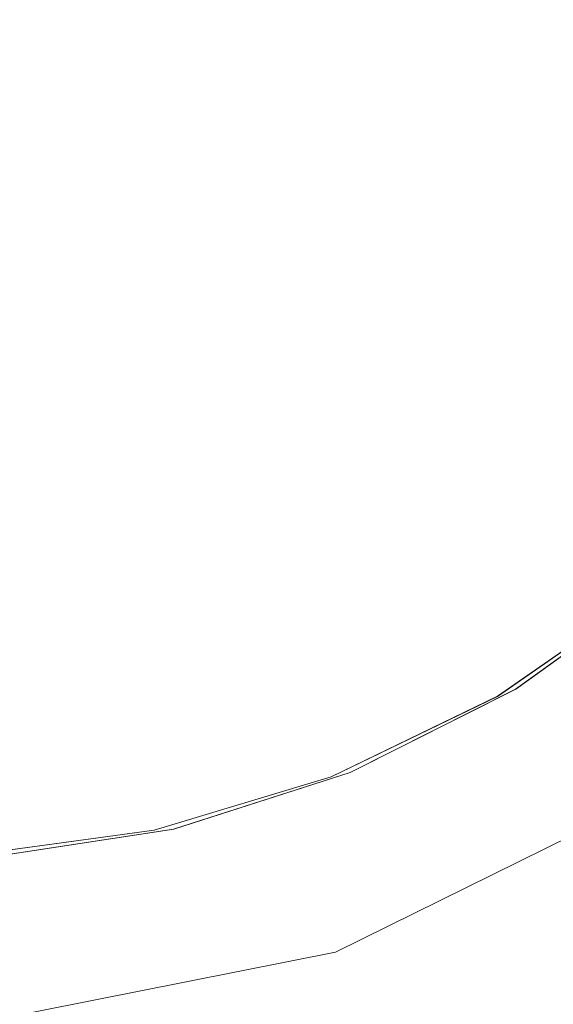
# Model space of a CAD drawing. Units: metres. Extents: x 1.01 to 5.3, y -3.7 to -0.27.
# Drawn here: x 2.76 to 2.76, y -0.46 to -0.45 of the extents above; entities that cross this region are included whole.
import ezdxf

# ---------------------------------------------------------------- set-up
doc = ezdxf.new("R2010")
doc.units = ezdxf.units.M
doc.header["$MEASUREMENT"] = 0

# ---------------------------------------------------------------- blocks, each defined once
blk = doc.blocks.new('dc4cb832-0976-4ec5-bc95-8e36bc1a2641')
at = {"color": 253, "lineweight": 9, "true_color": 0x979fa5}
for points in [[(2.7644886, -0.4511216), (2.7640725, -0.4523825), (2.7634646, -0.4535619), (2.7626797, -0.4546316), (2.7617371, -0.4555655), (2.7606596, -0.4563407), (2.761737, -0.4555656), (2.7626796, -0.4546318), (2.7634647, -0.4535618), (2.7626798, -0.4546316), (2.7617369, -0.4555657), (2.7606597, -0.4563407), (2.7594745, -0.4569376), (2.7582104, -0.457342), (2.7568986, -0.4575436)], [(2.7568982, -0.4575437), (2.7582103, -0.457342), (2.7594744, -0.4569377), (2.7606597, -0.4563407), (2.7617371, -0.4555655), (2.7626798, -0.4546316), (2.7634647, -0.4535618), (2.7640726, -0.4523824), (2.7644884, -0.4511224), (2.7647019, -0.449813), (2.7647078, -0.448486), (2.7645061, -0.4471747), (2.7641014, -0.4459105), (2.763504, -0.4447256), (2.7641014, -0.4459104), (2.763504, -0.4447257), (2.7627285, -0.4436487)], [(2.7568983, -0.4575436), (2.7582102, -0.457342), (2.7594744, -0.4569377), (2.7606595, -0.4563408), (2.7617371, -0.4555655), (2.7626797, -0.4546317), (2.7634646, -0.4535619), (2.7640725, -0.4523825), (2.7634647, -0.4535618), (2.7640725, -0.4523825)], [(2.7582101, -0.457342), (2.7568985, -0.4575436), (2.7555712, -0.4575377), (2.7542613, -0.4573243), (2.7530008, -0.4569086), (2.7518208, -0.4563009), (2.7507508, -0.4555164), (2.7498162, -0.4545738), (2.749041, -0.4534971), (2.7484438, -0.4523123), (2.7480393, -0.4510486), (2.7478375, -0.4497371), (2.7478435, -0.4484104), (2.748057, -0.4471009), (2.7484728, -0.445841), (2.7490807, -0.4446615), (2.7498655, -0.4435918)], [(2.7644884, -0.4511223), (2.7640726, -0.4523822), (2.7634646, -0.4535619), (2.7626797, -0.4546317), (2.761737, -0.4555656), (2.7606598, -0.4563406), (2.7594745, -0.4569376), (2.7582104, -0.4573419), (2.7568983, -0.4575436)], [(2.7568994, -0.4575436), (2.7582109, -0.4573418), (2.7594752, -0.4569373), (2.7606604, -0.4563402), (2.7617376, -0.4555651), (2.7626804, -0.4546309), (2.7634652, -0.453561), (2.7640729, -0.4523815), (2.7644886, -0.4511216), (2.764702, -0.4498121), (2.7647078, -0.4484854), (2.764506, -0.4471741), (2.7641013, -0.4459103), (2.763504, -0.4447255), (2.7627287, -0.4436489)], [(2.7498655, -0.4435918), (2.7490807, -0.4446615), (2.7484729, -0.4458408), (2.748057, -0.4471011), (2.7478435, -0.4484103), (2.7478376, -0.4497372), (2.7480393, -0.4510486), (2.7484437, -0.452312), (2.749041, -0.453497), (2.7498163, -0.4545739), (2.7507507, -0.4555163), (2.7518208, -0.4563009), (2.7530006, -0.4569085), (2.7542612, -0.4573242), (2.7555709, -0.4575377), (2.7568984, -0.4575436), (2.7582103, -0.457342), (2.7594745, -0.4569376)], [(2.7498651, -0.4435923), (2.7490802, -0.4446623), (2.7484725, -0.4458417), (2.7480568, -0.4471018), (2.7478434, -0.4484113), (2.7478376, -0.449738), (2.7480395, -0.4510493), (2.7484441, -0.452313), (2.7490415, -0.4534978), (2.7498169, -0.4545746), (2.7507513, -0.4555168), (2.7518216, -0.4563014), (2.7530016, -0.4569089), (2.7542621, -0.4573245), (2.7555721, -0.4575378), (2.7568993, -0.4575436), (2.7582111, -0.4573418), (2.7594752, -0.4569373), (2.7606605, -0.4563402), (2.7617377, -0.455565), (2.7626803, -0.454631), (2.7617376, -0.4555651)], [(2.7568994, -0.4575436), (2.7582112, -0.4573418), (2.7594753, -0.4569373), (2.7606605, -0.4563402), (2.7617377, -0.455565), (2.7606605, -0.4563402), (2.7594753, -0.4569373), (2.7582111, -0.4573418), (2.7594752, -0.4569374), (2.7606605, -0.4563402)], [(2.759475, -0.4569374), (2.7582111, -0.4573418), (2.7568993, -0.4575436), (2.755572, -0.4575378), (2.7542621, -0.4573245), (2.7555721, -0.4575378), (2.7568994, -0.4575436), (2.755572, -0.4575378), (2.7542621, -0.4573245), (2.7555721, -0.4575378), (2.7542621, -0.4573245), (2.7530016, -0.4569089), (2.7518217, -0.4563014), (2.7507513, -0.4555168), (2.7498169, -0.4545746), (2.7490415, -0.4534978), (2.7484441, -0.452313), (2.7480395, -0.4510494), (2.7478376, -0.4497381), (2.7478434, -0.4484113), (2.7480568, -0.4471018), (2.7484725, -0.4458418), (2.7490802, -0.4446623), (2.7498651, -0.4435923)], [(2.7594745, -0.4569376), (2.758211, -0.4573418), (2.7568993, -0.4575436), (2.7582111, -0.4573418), (2.7594753, -0.4569373), (2.7606604, -0.4563402), (2.7594753, -0.4569373), (2.7582111, -0.4573418), (2.7568994, -0.4575436), (2.7555721, -0.4575378), (2.7542621, -0.4573245), (2.7530016, -0.4569089), (2.7518217, -0.4563014), (2.7507513, -0.4555168), (2.7498169, -0.4545746), (2.7490415, -0.4534978), (2.7484441, -0.452313), (2.7480395, -0.4510494), (2.7478376, -0.449738), (2.7478434, -0.4484113), (2.7480568, -0.4471018), (2.7484725, -0.4458418), (2.7490802, -0.4446623), (2.7498651, -0.4435923)], [(2.7627285, -0.4436487), (2.763504, -0.4447255), (2.7641013, -0.4459103), (2.7645059, -0.447174), (2.7647078, -0.4484853), (2.764702, -0.449812), (2.7644886, -0.4511215), (2.7640729, -0.4523815), (2.7634651, -0.4535611), (2.7626803, -0.454631), (2.7617377, -0.455565), (2.7606605, -0.4563402), (2.7594753, -0.4569373), (2.7582111, -0.4573418), (2.7568994, -0.4575436)], [(2.7582102, -0.457342), (2.7594746, -0.4569376), (2.7606596, -0.4563407), (2.761737, -0.4555656), (2.7606605, -0.4563402), (2.7594751, -0.4569374), (2.758211, -0.4573418), (2.7568992, -0.4575436)], [(2.7568993, -0.4575436), (2.7582111, -0.4573418), (2.7594753, -0.4569373), (2.7606605, -0.4563402), (2.7617376, -0.4555651), (2.7606605, -0.4563402), (2.7594752, -0.4569373), (2.7582111, -0.4573418), (2.7568994, -0.4575436)], [(2.7644886, -0.4511217), (2.7640729, -0.4523815), (2.7634651, -0.4535611), (2.7626803, -0.454631), (2.7634651, -0.4535611), (2.7626803, -0.454631), (2.7617377, -0.455565), (2.7606604, -0.4563402), (2.7594752, -0.4569373), (2.7582109, -0.4573418), (2.7568984, -0.4575436)], [(2.7568994, -0.4575436), (2.7582111, -0.4573418), (2.7594752, -0.4569374), (2.7606605, -0.4563402), (2.7617378, -0.455565), (2.7626803, -0.4546311), (2.7617377, -0.455565), (2.7606605, -0.4563402), (2.7617377, -0.455565), (2.7626803, -0.454631), (2.7634652, -0.4535611), (2.7640729, -0.4523815), (2.7634652, -0.4535611), (2.7626803, -0.454631), (2.7634652, -0.453561), (2.7640729, -0.4523815), (2.7644886, -0.4511215), (2.764702, -0.449812), (2.7647078, -0.4484852), (2.7645059, -0.447174), (2.7641013, -0.4459103), (2.7635039, -0.4447255), (2.7627285, -0.4436487)], [(2.7627285, -0.4436487), (2.763504, -0.4447256), (2.7641013, -0.4459103), (2.7645059, -0.447174), (2.7647078, -0.4484853), (2.764702, -0.449812), (2.7644886, -0.4511216), (2.7640729, -0.4523815), (2.7634652, -0.4535611), (2.7626802, -0.4546311), (2.7617376, -0.4555651), (2.7606605, -0.4563402), (2.7594753, -0.4569373), (2.7582111, -0.4573418), (2.7568993, -0.4575436)], [(2.7568983, -0.4575436), (2.7582103, -0.457342), (2.7594744, -0.4569377), (2.7606598, -0.4563406)], [(2.7647079, -0.4484862), (2.7647019, -0.4498127), (2.7644884, -0.4511224), (2.7640725, -0.4523824), (2.7634651, -0.4535612), (2.7626803, -0.454631), (2.7617377, -0.455565), (2.7606604, -0.4563403), (2.7617377, -0.455565), (2.7606604, -0.4563402), (2.7617377, -0.4555651), (2.7626803, -0.454631), (2.7634652, -0.453561), (2.7640729, -0.4523817), (2.7644886, -0.4511216), (2.764702, -0.4498121), (2.7647078, -0.4484852), (2.7645059, -0.447174), (2.7641014, -0.4459104), (2.7635039, -0.4447255), (2.7627285, -0.4436487)], [(2.7568993, -0.4575436), (2.7582112, -0.4573418), (2.7594752, -0.4569373), (2.7606605, -0.4563402), (2.7617377, -0.455565), (2.7626803, -0.454631), (2.7634651, -0.4535611), (2.7640729, -0.4523816), (2.7644886, -0.4511215)], [(2.7644886, -0.4511216), (2.7640729, -0.4523816), (2.7634652, -0.453561), (2.7626803, -0.4546311), (2.7634652, -0.453561), (2.7626802, -0.4546311), (2.7617376, -0.4555651), (2.7626803, -0.454631), (2.7634651, -0.4535611), (2.7640729, -0.4523815), (2.7634652, -0.453561), (2.7626803, -0.4546311), (2.7617377, -0.4555651), (2.7606605, -0.4563402), (2.7594753, -0.4569373), (2.7582111, -0.4573418), (2.7568992, -0.4575436)], [(2.7606597, -0.4563406), (2.7617369, -0.4555657), (2.7626797, -0.4546317), (2.7617369, -0.4555657), (2.7626797, -0.4546317), (2.7634647, -0.4535618), (2.7640726, -0.4523823), (2.7634652, -0.4535611), (2.764073, -0.4523814), (2.7644885, -0.4511218)], [(2.7644886, -0.4511216), (2.7640729, -0.4523817), (2.7634651, -0.4535611), (2.7626803, -0.454631), (2.7617376, -0.4555651), (2.7606605, -0.4563402), (2.7594752, -0.4569373), (2.7582111, -0.4573418), (2.7568995, -0.4575436)], [(2.7627291, -0.4436494), (2.7635044, -0.4447263), (2.7641017, -0.4459112), (2.764506, -0.4471741), (2.7647078, -0.4484853), (2.764702, -0.449812), (2.7647078, -0.4484854), (2.7645059, -0.4471739), (2.7647078, -0.4484854), (2.764702, -0.4498121), (2.7644886, -0.4511215), (2.7640729, -0.4523816), (2.7634652, -0.4535611), (2.7626803, -0.454631), (2.7617376, -0.4555651), (2.7606605, -0.4563402), (2.7594753, -0.4569373), (2.7582111, -0.4573418), (2.7568992, -0.4575436)], [(2.7627292, -0.4436495), (2.7635044, -0.4447263), (2.7641016, -0.4459111), (2.7645061, -0.4471749), (2.7647079, -0.4484861), (2.7647019, -0.4498128), (2.7644884, -0.4511223), (2.7640726, -0.4523824), (2.7634647, -0.4535618), (2.7626797, -0.4546317), (2.7617369, -0.4555657), (2.7606596, -0.4563407), (2.7594744, -0.4569377)], [(2.7627285, -0.4436487), (2.763504, -0.4447256), (2.7641013, -0.4459103), (2.7645059, -0.447174), (2.7647078, -0.4484853), (2.764702, -0.449812), (2.7644886, -0.4511216), (2.7640729, -0.4523816), (2.7634652, -0.453561), (2.7626803, -0.4546311), (2.7617377, -0.4555651), (2.7606605, -0.4563402), (2.7594752, -0.4569374), (2.7582112, -0.4573418), (2.7568992, -0.4575436)], [(2.7568993, -0.4575436), (2.758211, -0.4573418), (2.7594752, -0.4569374), (2.7606604, -0.4563402), (2.7617378, -0.455565), (2.7626803, -0.454631), (2.7634646, -0.4535619), (2.7640726, -0.4523822), (2.7644884, -0.4511224), (2.7647019, -0.4498127), (2.7647078, -0.448486), (2.7645061, -0.4471749), (2.7641016, -0.4459111), (2.7635044, -0.4447262), (2.7627291, -0.4436494)], [(2.7568993, -0.4575436), (2.7582109, -0.4573418), (2.7594745, -0.4569376), (2.7606596, -0.4563407), (2.7617369, -0.4555657)], [(2.7617369, -0.4555657), (2.7606597, -0.4563406), (2.7594745, -0.4569376), (2.7582101, -0.457342), (2.7568985, -0.4575436), (2.7582101, -0.457342), (2.7594746, -0.4569376), (2.7606597, -0.4563407), (2.761737, -0.4555656)], [(2.761737, -0.4555656), (2.7606598, -0.4563406), (2.7594743, -0.4569377), (2.7582102, -0.457342), (2.7568984, -0.4575436)], [(2.7568985, -0.4575436), (2.7582103, -0.457342), (2.7594743, -0.4569377), (2.7606596, -0.4563407), (2.7617369, -0.4555657), (2.7626797, -0.4546316), (2.7634647, -0.4535618), (2.7640725, -0.4523825), (2.7644884, -0.4511223), (2.7647019, -0.4498128), (2.7647079, -0.4484864), (2.7645061, -0.4471748), (2.7641017, -0.4459112), (2.7635045, -0.4447264), (2.762729, -0.4436493)], [(2.7633727, -0.4536656), (2.7625728, -0.4547196), (2.7616173, -0.455636), (2.7605307, -0.4563913), (2.7593389, -0.4569676), (2.7580719, -0.4573503), (2.7567603, -0.4575303)], [(2.7567605, -0.4575303), (2.7580718, -0.4573504), (2.759339, -0.4569676), (2.7605308, -0.4563913), (2.7616173, -0.455636), (2.7625725, -0.4547199), (2.7633728, -0.4536655), (2.7639979, -0.4524994), (2.7633727, -0.4536657), (2.7625726, -0.4547198), (2.7616176, -0.4556358), (2.7605307, -0.4563913), (2.7593383, -0.4569678), (2.76053, -0.4563918), (2.7616168, -0.4556365), (2.7625722, -0.4547203), (2.7633723, -0.4536663), (2.7639976, -0.4525), (2.7644328, -0.4512501)], [(2.7567606, -0.4575303), (2.7580718, -0.4573504), (2.759339, -0.4569676), (2.7580717, -0.4573504), (2.7567603, -0.4575303)], [(2.7567598, -0.4575303), (2.7580711, -0.4573505), (2.7567598, -0.4575303)], [(2.7567598, -0.4575303), (2.7580711, -0.4573505), (2.7593384, -0.4569678), (2.758071, -0.4573505), (2.7593383, -0.4569679), (2.76053, -0.4563918), (2.7616169, -0.4556364), (2.7625722, -0.4547203), (2.7633723, -0.4536663), (2.7639977, -0.4524999), (2.7644328, -0.4512503), (2.764667, -0.4499478), (2.7646945, -0.4486247), (2.7645147, -0.4473139), (2.7641318, -0.4460471), (2.7635555, -0.4448559), (2.7627999, -0.4437695)], [(2.7567603, -0.4575303), (2.7580717, -0.4573504), (2.7593392, -0.4569675), (2.7580716, -0.4573504), (2.7567602, -0.4575303), (2.7580718, -0.4573504), (2.7593392, -0.4569675), (2.7605304, -0.4563915), (2.7616175, -0.4556358), (2.7625727, -0.4547198), (2.7616174, -0.455636), (2.7605306, -0.4563914), (2.759339, -0.4569676), (2.7605307, -0.4563913), (2.759339, -0.4569676), (2.7580719, -0.4573503), (2.7567603, -0.4575303), (2.7580719, -0.4573504), (2.7593391, -0.4569675), (2.7605307, -0.4563914), (2.7616173, -0.455636)], [(2.7644328, -0.4512503), (2.7639977, -0.4524998), (2.7633724, -0.4536662), (2.7625722, -0.4547203), (2.7616169, -0.4556364), (2.76053, -0.4563917), (2.7593384, -0.4569678), (2.7605301, -0.4563917), (2.7616169, -0.4556363), (2.7625721, -0.4547204), (2.7633723, -0.4536663), (2.7639977, -0.4524998), (2.7644328, -0.4512502)], [(2.764433, -0.4512495), (2.763998, -0.4524992), (2.7633728, -0.4536654), (2.7625726, -0.4547198), (2.7616174, -0.4556359), (2.7605307, -0.4563913), (2.7593388, -0.4569676), (2.7605308, -0.4563913), (2.7616174, -0.4556359), (2.7605305, -0.4563914), (2.7593392, -0.4569675), (2.7605306, -0.4563914), (2.7616175, -0.4556359), (2.7625726, -0.4547198), (2.7633727, -0.4536656), (2.7639979, -0.4524993), (2.764433, -0.4512495)], [(2.7567596, -0.4575303), (2.7580712, -0.4573505), (2.7593384, -0.4569678), (2.7605301, -0.4563917), (2.7616169, -0.4556364), (2.7625722, -0.4547203), (2.7633724, -0.4536661), (2.7639977, -0.4524999), (2.7644328, -0.4512502)], [(2.7644329, -0.4512501), (2.7639977, -0.4524999), (2.7633723, -0.4536662), (2.7625721, -0.4547205), (2.7633724, -0.4536661), (2.7639977, -0.4524999), (2.7644328, -0.4512502), (2.7639977, -0.4524998), (2.7633724, -0.4536661), (2.7625721, -0.4547204), (2.7616169, -0.4556364), (2.7605302, -0.4563917), (2.7593383, -0.4569679), (2.758071, -0.4573506), (2.7567598, -0.4575303)], [(2.7567597, -0.4575303), (2.7580709, -0.4573506), (2.7593383, -0.4569678), (2.7580718, -0.4573504), (2.7567604, -0.4575303)], [(2.7567601, -0.4575303), (2.7580718, -0.4573504), (2.7593389, -0.4569676), (2.7605305, -0.4563914), (2.7616175, -0.4556358), (2.7625727, -0.4547198), (2.7633727, -0.4536656), (2.763998, -0.4524991), (2.7633727, -0.4536656), (2.7625727, -0.4547197), (2.7633727, -0.4536656), (2.763998, -0.4524993), (2.764433, -0.4512494), (2.7639977, -0.4524999), (2.7644328, -0.4512502), (2.764667, -0.4499479), (2.7646945, -0.448625), (2.7645146, -0.4473138), (2.7641318, -0.4460471), (2.7635555, -0.4448559), (2.7627997, -0.4437693)], [(2.7627994, -0.443769), (2.7635551, -0.4448553), (2.7641316, -0.4460465), (2.7645145, -0.4473131), (2.7646945, -0.4486243), (2.7646671, -0.4499472), (2.764433, -0.4512495), (2.7639979, -0.4524995), (2.764433, -0.4512494), (2.7646671, -0.4499471), (2.764433, -0.4512496), (2.763998, -0.4524993), (2.7633727, -0.4536656), (2.7625727, -0.4547197), (2.7616176, -0.4556358), (2.7605306, -0.4563914), (2.759339, -0.4569676), (2.7580719, -0.4573503), (2.7567602, -0.4575303), (2.758072, -0.4573503), (2.7567602, -0.4575303)], [(2.7567606, -0.4575303), (2.7580718, -0.4573504), (2.7567605, -0.4575303)], [(2.7627285, -0.4436487), (2.7635039, -0.4447255), (2.7627285, -0.4436487), (2.7635039, -0.4447255), (2.7641013, -0.4459103), (2.7645059, -0.4471739), (2.7647078, -0.4484853), (2.764702, -0.449812), (2.7644886, -0.4511215), (2.7640729, -0.4523815), (2.7634652, -0.453561), (2.7626803, -0.454631), (2.7617377, -0.455565), (2.7606605, -0.4563402), (2.7594753, -0.4569373), (2.7582112, -0.4573418), (2.7568993, -0.4575436)], [(2.7568993, -0.4575436), (2.7582111, -0.4573418), (2.7568994, -0.4575436)], [(2.7606597, -0.4563406), (2.7594744, -0.4569377), (2.7582102, -0.457342), (2.7568985, -0.4575436), (2.7582103, -0.457342), (2.7594744, -0.4569377), (2.7606597, -0.4563407), (2.7617369, -0.4555657), (2.7626796, -0.4546318), (2.7634647, -0.4535618), (2.7640725, -0.4523825), (2.7634646, -0.4535619), (2.7626797, -0.4546316), (2.7634647, -0.4535618), (2.7640726, -0.4523822), (2.7634647, -0.4535618), (2.7626797, -0.4546317), (2.7617369, -0.4555657), (2.7606597, -0.4563406), (2.7594746, -0.4569376), (2.7582101, -0.457342), (2.7568985, -0.4575436)], [(2.7568986, -0.4575436), (2.7582104, -0.457342), (2.7594743, -0.4569377), (2.7606597, -0.4563406), (2.7594744, -0.4569377), (2.7582103, -0.457342), (2.7568984, -0.4575436)], [(2.7568993, -0.4575436), (2.7582111, -0.4573418), (2.7594751, -0.4569374), (2.7606606, -0.4563401), (2.7617377, -0.455565), (2.7626801, -0.4546312), (2.7634651, -0.4535611), (2.7640729, -0.4523817), (2.7644885, -0.4511218), (2.764702, -0.4498121), (2.7647078, -0.4484853), (2.7645059, -0.447174), (2.7641013, -0.4459103), (2.763504, -0.4447256), (2.7627285, -0.4436487)], [(2.7518208, -0.4563009), (2.7530009, -0.4569086), (2.7542618, -0.4573244), (2.7555719, -0.4575377), (2.7568993, -0.4575436), (2.7582112, -0.4573418), (2.7594753, -0.4569373), (2.7606605, -0.4563402), (2.7617377, -0.455565), (2.7626803, -0.454631), (2.7634652, -0.453561), (2.7640729, -0.4523815), (2.7644886, -0.4511215), (2.764702, -0.449812), (2.7647078, -0.4484853), (2.7645059, -0.4471739), (2.7641013, -0.4459103), (2.7635039, -0.4447255), (2.7627285, -0.4436487)], [(2.764433, -0.4512496), (2.763998, -0.4524991), (2.7633727, -0.4536657), (2.7639977, -0.4524999), (2.7633723, -0.4536663), (2.7625722, -0.4547203), (2.7616168, -0.4556364), (2.7605301, -0.4563917), (2.7593383, -0.4569679), (2.7580711, -0.4573505), (2.7593383, -0.4569678), (2.7605301, -0.4563917), (2.7616169, -0.4556363), (2.7625722, -0.4547203), (2.7633724, -0.4536661), (2.7639977, -0.4525), (2.7633724, -0.4536662), (2.7625722, -0.4547203), (2.7616168, -0.4556364), (2.7625722, -0.4547203), (2.7633723, -0.4536662), (2.7639977, -0.4525), (2.7644328, -0.4512502)], [(2.7593389, -0.4569676), (2.7580717, -0.4573504), (2.7567605, -0.4575303)], [(2.7567596, -0.4575303), (2.7580712, -0.4573505), (2.7567597, -0.4575303), (2.7580711, -0.4573505), (2.7593384, -0.4569678), (2.7580712, -0.4573505), (2.7593384, -0.4569678), (2.7605301, -0.4563917), (2.7616169, -0.4556364), (2.7625722, -0.4547203), (2.7616168, -0.4556364), (2.7625722, -0.4547203), (2.7616169, -0.4556364), (2.7625722, -0.4547203), (2.7633724, -0.4536662), (2.7639977, -0.4524999), (2.7644328, -0.4512501)], [(2.7627998, -0.4437694), (2.7635555, -0.4448559), (2.7641318, -0.4460471), (2.7645147, -0.4473139), (2.7646945, -0.4486248), (2.764667, -0.4499478), (2.7644328, -0.4512502), (2.7639977, -0.4524999), (2.7633724, -0.4536661), (2.7625722, -0.4547203), (2.7633724, -0.4536661), (2.762572, -0.4547205), (2.761617, -0.4556363), (2.7625723, -0.4547202), (2.7633724, -0.4536661), (2.7625726, -0.4547198), (2.7616174, -0.455636), (2.7605306, -0.4563914), (2.7616175, -0.4556359), (2.7625726, -0.4547198), (2.7633727, -0.4536656), (2.763998, -0.4524991), (2.7633728, -0.4536655)], [(2.7627998, -0.4437694), (2.7635555, -0.4448558), (2.7641318, -0.4460471), (2.7645146, -0.4473138), (2.7641318, -0.4460471), (2.7645146, -0.4473138), (2.7646945, -0.4486248), (2.764667, -0.4499477), (2.7644328, -0.4512501), (2.7639977, -0.4524999), (2.7633724, -0.4536662), (2.7625722, -0.4547203), (2.7616169, -0.4556363), (2.7605307, -0.4563913), (2.7593389, -0.4569676), (2.758072, -0.4573503)], [(2.7606598, -0.4563406), (2.761737, -0.4555656), (2.7626803, -0.454631), (2.7634651, -0.4535611), (2.7640729, -0.4523815), (2.7634652, -0.453561), (2.7640729, -0.4523815), (2.7644886, -0.4511216), (2.764702, -0.449812), (2.7644886, -0.4511216), (2.7640729, -0.4523816), (2.7644886, -0.4511215), (2.764702, -0.449812), (2.7647078, -0.4484853), (2.7645059, -0.4471739), (2.7641013, -0.4459103), (2.7635039, -0.4447255), (2.7627285, -0.4436487), (2.7635039, -0.4447255), (2.7641013, -0.4459103), (2.7645059, -0.4471739), (2.7641013, -0.4459103), (2.7635039, -0.4447255), (2.7627285, -0.4436487)], [(2.7567598, -0.4575303), (2.7580713, -0.4573505), (2.7593385, -0.4569678), (2.7605302, -0.4563917), (2.7593385, -0.4569678), (2.7580713, -0.4573505), (2.7567598, -0.4575303)], [(2.7567598, -0.4575303), (2.7580712, -0.4573505), (2.7593384, -0.4569678), (2.7605301, -0.4563917), (2.7616169, -0.4556363), (2.7625722, -0.4547203), (2.7633724, -0.4536662), (2.7639977, -0.4524999), (2.7644328, -0.4512501), (2.764667, -0.4499477), (2.7646945, -0.4486248), (2.7645146, -0.4473138), (2.7641318, -0.4460471), (2.7635555, -0.4448558), (2.7627998, -0.4437694)], [(2.7567606, -0.4575303), (2.7580719, -0.4573503), (2.759339, -0.4569676), (2.7605307, -0.4563913), (2.7616176, -0.4556358), (2.7625726, -0.4547198), (2.7616167, -0.4556365), (2.76053, -0.4563917), (2.7593383, -0.4569679), (2.7605302, -0.4563916), (2.761617, -0.4556363), (2.762572, -0.4547205), (2.7633724, -0.4536661), (2.7639978, -0.4524998), (2.7644328, -0.4512502)], [(2.7644328, -0.4512501), (2.7639977, -0.4524998), (2.7633724, -0.4536661), (2.7625722, -0.4547203), (2.761617, -0.4556363), (2.7605301, -0.4563917), (2.7593384, -0.4569678), (2.7580712, -0.4573505), (2.7567598, -0.4575303), (2.7580712, -0.4573505), (2.7593383, -0.4569679), (2.7605301, -0.4563917), (2.7616169, -0.4556363), (2.7625722, -0.4547203), (2.7633724, -0.4536661), (2.7639977, -0.4524998), (2.7644328, -0.4512501)], [(2.7627993, -0.4437687), (2.7635552, -0.4448553), (2.7641316, -0.4460465), (2.7645145, -0.4473133), (2.7646945, -0.4486239), (2.7646671, -0.4499471), (2.764433, -0.4512496), (2.7639979, -0.4524994), (2.7633728, -0.4536655), (2.7625728, -0.4547197), (2.7633727, -0.4536656), (2.7625727, -0.4547197), (2.7616175, -0.4556359), (2.7605304, -0.4563915), (2.7593389, -0.4569676), (2.7580718, -0.4573504), (2.759339, -0.4569676), (2.7580717, -0.4573504), (2.759339, -0.4569676), (2.7605305, -0.4563914)], [(2.7644883, -0.4511225), (2.7640726, -0.4523823), (2.7634646, -0.4535619), (2.7626798, -0.4546316), (2.761737, -0.4555656), (2.7606596, -0.4563407), (2.7594744, -0.4569377), (2.7582103, -0.457342), (2.7568984, -0.4575436), (2.7582102, -0.457342), (2.7594743, -0.4569377), (2.7606598, -0.4563406), (2.7617369, -0.4555657), (2.7626797, -0.4546317), (2.7634646, -0.4535619), (2.7640725, -0.4523825), (2.7644883, -0.4511225)], [(2.7644886, -0.4511216), (2.7640729, -0.4523816), (2.7634651, -0.4535612), (2.7626802, -0.4546311), (2.7617376, -0.4555651), (2.7606606, -0.4563401), (2.7594752, -0.4569374), (2.7582112, -0.4573418), (2.7568994, -0.4575436)], [(2.7594745, -0.4569376), (2.7606604, -0.4563403), (2.7594752, -0.4569374), (2.7582111, -0.4573418), (2.7568994, -0.4575436), (2.7582111, -0.4573418), (2.7594752, -0.4569373), (2.7582112, -0.4573418), (2.7568993, -0.4575436), (2.7582112, -0.4573418), (2.7594752, -0.4569373), (2.7606605, -0.4563402), (2.7617377, -0.455565), (2.7626803, -0.454631), (2.7634651, -0.4535611), (2.7626803, -0.454631), (2.7617377, -0.455565), (2.7606605, -0.4563402), (2.7594753, -0.4569373), (2.7582112, -0.4573418), (2.7568993, -0.4575436)], [(2.7568994, -0.4575436), (2.7582112, -0.4573418), (2.7594753, -0.4569373), (2.7606605, -0.4563402), (2.7617377, -0.455565), (2.7626803, -0.454631), (2.7634652, -0.453561), (2.7640729, -0.4523815), (2.7644886, -0.4511215), (2.764702, -0.449812), (2.7647078, -0.4484852), (2.7645059, -0.4471739), (2.7641013, -0.4459103), (2.7635039, -0.4447255), (2.7627285, -0.4436487)], [(2.7567597, -0.4575303), (2.7580712, -0.4573505), (2.7593384, -0.4569678), (2.7605301, -0.4563917), (2.7616169, -0.4556364), (2.7625722, -0.4547203), (2.7633724, -0.4536662), (2.7639977, -0.4524999), (2.7644328, -0.4512502)], [(2.7644328, -0.4512501), (2.7639977, -0.4524999), (2.7633724, -0.4536661), (2.7625722, -0.4547203), (2.7633724, -0.4536661), (2.7625722, -0.4547203), (2.7616168, -0.4556364), (2.76053, -0.4563918), (2.7616169, -0.4556363), (2.7605301, -0.4563917), (2.7593385, -0.4569678), (2.7580719, -0.4573503), (2.7593389, -0.4569676), (2.7605307, -0.4563914), (2.7616174, -0.455636), (2.7625727, -0.4547198)], [(2.7567599, -0.4575303), (2.7580712, -0.4573505), (2.7593383, -0.4569679), (2.76053, -0.4563918), (2.7593384, -0.4569678), (2.76053, -0.4563917), (2.761617, -0.4556363), (2.7625721, -0.4547204), (2.7633724, -0.4536662), (2.7639977, -0.4524999), (2.7644328, -0.4512502), (2.7639977, -0.4525), (2.7633724, -0.4536661), (2.7639977, -0.4524998), (2.7644328, -0.4512503)], [(2.7644328, -0.4512502), (2.7639977, -0.4524998), (2.7633724, -0.4536661), (2.7625722, -0.4547203), (2.7616169, -0.4556363), (2.7605301, -0.4563917), (2.7616169, -0.4556364), (2.7625722, -0.4547203), (2.7633724, -0.4536661), (2.7639977, -0.4524998), (2.7644328, -0.4512502)], [(2.7567596, -0.4575303), (2.7580712, -0.4573505), (2.7567598, -0.4575303)], [(2.7567598, -0.4575303), (2.7580712, -0.4573505), (2.7593383, -0.4569679), (2.7605301, -0.4563917), (2.7593383, -0.4569679), (2.7580712, -0.4573505), (2.7567598, -0.4575303)], [(2.7567597, -0.4575303), (2.7580712, -0.4573505), (2.7593381, -0.4569679), (2.7580711, -0.4573505), (2.7567597, -0.4575303)], [(2.7568994, -0.4575436), (2.7582111, -0.4573418), (2.7594753, -0.4569373), (2.7606605, -0.4563402), (2.7617377, -0.455565), (2.7626803, -0.454631), (2.7634652, -0.453561), (2.7640729, -0.4523816), (2.7644886, -0.4511215)], [(2.7568986, -0.4575436), (2.7582111, -0.4573418), (2.7594752, -0.4569373), (2.7606605, -0.4563402), (2.7594752, -0.4569373), (2.7606605, -0.4563402), (2.7617377, -0.4555651), (2.7606605, -0.4563402), (2.7594753, -0.4569373), (2.7582112, -0.4573418), (2.7568994, -0.4575436)], [(2.7568994, -0.4575436), (2.7582112, -0.4573418), (2.7594753, -0.4569373), (2.7606605, -0.4563402), (2.7617377, -0.455565), (2.7626803, -0.454631), (2.7634652, -0.453561), (2.7640729, -0.4523815), (2.7644886, -0.4511215)], [(2.761883, -0.4428141), (2.7627998, -0.4437694), (2.7618834, -0.4428145), (2.7627998, -0.4437694), (2.7635554, -0.4448558), (2.7641318, -0.446047), (2.7645146, -0.4473137), (2.7646945, -0.4486247), (2.764667, -0.4499477), (2.7644328, -0.4512501), (2.7639977, -0.4524998), (2.7633724, -0.4536661), (2.7625722, -0.4547203), (2.7616169, -0.4556363), (2.7605308, -0.4563913), (2.759339, -0.4569676)], [(2.7567598, -0.4575303), (2.7580719, -0.4573503), (2.7567604, -0.4575303)], [(2.7644884, -0.4511223), (2.7640725, -0.4523825), (2.7634647, -0.4535617), (2.7640725, -0.4523826), (2.7644884, -0.4511223), (2.7640725, -0.4523825), (2.7634647, -0.4535618), (2.7626797, -0.4546317), (2.7617369, -0.4555657), (2.7606599, -0.4563405), (2.7594743, -0.4569377), (2.7582102, -0.457342), (2.7568984, -0.4575436)], [(2.7567598, -0.4575303), (2.7580712, -0.4573505), (2.7567598, -0.4575303), (2.7580712, -0.4573505), (2.7593385, -0.4569678), (2.7605301, -0.4563917), (2.761617, -0.4556363), (2.7625722, -0.4547203), (2.7616169, -0.4556364), (2.76053, -0.4563917), (2.7593383, -0.4569679), (2.7580712, -0.4573505), (2.7567597, -0.4575303), (2.7580718, -0.4573504)], [(2.7605307, -0.4563914), (2.7616173, -0.455636), (2.7625726, -0.4547198), (2.7616174, -0.4556359), (2.7605306, -0.4563914), (2.7616175, -0.4556359), (2.7605305, -0.4563915), (2.7593391, -0.4569675), (2.7580719, -0.4573503), (2.7567603, -0.4575303), (2.758072, -0.4573503), (2.7593391, -0.4569675), (2.7605306, -0.4563914), (2.7593385, -0.4569678), (2.7580712, -0.4573505), (2.7593385, -0.4569678), (2.7605301, -0.4563917), (2.761617, -0.4556363), (2.7625722, -0.4547203), (2.7633724, -0.4536661), (2.7639977, -0.4525), (2.7644328, -0.4512502)], [(2.7644328, -0.4512502), (2.7639977, -0.4524998), (2.7633724, -0.4536661), (2.7625722, -0.4547203), (2.7616169, -0.4556363), (2.7605301, -0.4563917), (2.7593384, -0.4569678), (2.7580712, -0.4573505), (2.7593384, -0.4569678), (2.7605301, -0.4563917), (2.7593384, -0.4569678), (2.7580712, -0.4573505), (2.7567598, -0.4575303)], [(2.764702, -0.4498121), (2.7647078, -0.4484852), (2.7645059, -0.447174), (2.7641014, -0.4459104), (2.7635039, -0.4447255), (2.7641014, -0.4459104), (2.7645059, -0.4471738), (2.7647078, -0.4484853), (2.764702, -0.449812), (2.7644886, -0.4511215), (2.7640729, -0.4523816), (2.7634652, -0.4535611), (2.7626803, -0.454631), (2.7617377, -0.455565), (2.7606605, -0.4563402), (2.7594752, -0.4569373), (2.7606605, -0.4563402), (2.7617377, -0.455565), (2.7626803, -0.454631), (2.7634652, -0.453561), (2.7626803, -0.4546311), (2.7617377, -0.455565), (2.7606605, -0.4563402)], [(2.7567598, -0.4575303), (2.7580712, -0.4573505), (2.7593384, -0.4569678), (2.7605301, -0.4563917), (2.7593384, -0.4569678), (2.7580712, -0.4573505), (2.7593384, -0.4569678), (2.7605301, -0.4563917), (2.761617, -0.4556363), (2.7625722, -0.4547203), (2.761617, -0.4556363), (2.7625723, -0.4547202), (2.7633724, -0.4536661), (2.7639977, -0.4524998), (2.7644329, -0.4512501)], [(2.7568992, -0.4575436), (2.7582111, -0.4573418), (2.7594752, -0.4569374), (2.7606604, -0.4563402), (2.7617376, -0.4555651), (2.7626802, -0.4546312), (2.7634652, -0.4535611), (2.7640729, -0.4523816), (2.7634652, -0.453561), (2.7626802, -0.4546311), (2.7617375, -0.4555652), (2.7606605, -0.4563402), (2.7594753, -0.4569373), (2.758211, -0.4573418), (2.7568993, -0.4575436)], [(2.7568982, -0.4575437), (2.7582104, -0.4573419), (2.7594745, -0.4569376), (2.7606596, -0.4563407), (2.7617369, -0.4555657), (2.7626797, -0.4546317), (2.7634647, -0.4535618), (2.7626799, -0.4546315)], [(2.7568994, -0.4575436), (2.7582112, -0.4573418), (2.7568993, -0.4575436)], [(2.7641016, -0.4459111), (2.7645061, -0.4471748), (2.7647079, -0.4484861), (2.7647019, -0.4498129), (2.7644884, -0.4511225), (2.7640725, -0.4523825), (2.7644883, -0.4511226), (2.7647019, -0.449813), (2.7644883, -0.4511225), (2.7640728, -0.4523817), (2.7634651, -0.4535611), (2.7626802, -0.4546311), (2.7617377, -0.4555651), (2.7606604, -0.4563402), (2.7594753, -0.4569373), (2.758211, -0.4573418), (2.7568992, -0.4575436)], [(2.7568993, -0.4575436), (2.7582111, -0.4573418), (2.7594752, -0.4569373), (2.7606605, -0.4563401), (2.7617376, -0.4555651), (2.7626803, -0.454631), (2.7617376, -0.4555651), (2.7606605, -0.4563402), (2.7594752, -0.4569374), (2.7582112, -0.4573418), (2.7568994, -0.4575436)], [(2.7568993, -0.4575436), (2.7582111, -0.4573418), (2.7594751, -0.4569374), (2.7606605, -0.4563402), (2.7617377, -0.4555651), (2.7626801, -0.4546312), (2.7634652, -0.4535611), (2.7626797, -0.4546317), (2.7617369, -0.4555657), (2.7606599, -0.4563405), (2.7594744, -0.4569377), (2.7582101, -0.457342), (2.7568982, -0.4575437)], [(2.7567598, -0.4575303), (2.7580712, -0.4573505), (2.7593384, -0.4569678), (2.7605301, -0.4563917), (2.761617, -0.4556363), (2.7625722, -0.4547203), (2.7633724, -0.4536661), (2.7625722, -0.4547203), (2.7616169, -0.4556363), (2.7605301, -0.4563917), (2.7616169, -0.4556364), (2.76053, -0.4563917), (2.7593384, -0.4569678), (2.7580711, -0.4573505), (2.7567597, -0.4575303)], [(2.7606605, -0.4563402), (2.7594753, -0.4569373), (2.7582112, -0.4573418), (2.7594752, -0.4569373), (2.7582111, -0.4573418), (2.7568993, -0.4575436), (2.7555721, -0.4575378), (2.7542621, -0.4573245), (2.7530016, -0.4569089), (2.7518216, -0.4563014), (2.7507513, -0.4555168), (2.7498169, -0.4545746), (2.7490415, -0.4534978), (2.7484441, -0.452313), (2.7480395, -0.4510493), (2.7478376, -0.449738), (2.7478434, -0.4484113), (2.7480568, -0.4471018)], [(2.7568992, -0.4575436), (2.7582111, -0.4573418), (2.7594752, -0.4569373), (2.7606605, -0.4563401), (2.7617376, -0.4555651), (2.7606605, -0.4563402), (2.7594752, -0.4569374), (2.7582112, -0.4573418), (2.7568994, -0.4575436)], [(2.7647078, -0.448486), (2.764506, -0.4471741), (2.7647078, -0.4484853), (2.764702, -0.449812), (2.7644886, -0.4511215), (2.7640729, -0.4523816), (2.7634652, -0.4535611), (2.7626803, -0.454631), (2.7617377, -0.455565), (2.7606605, -0.4563402), (2.7594753, -0.4569373)], [(2.7541334, -0.4572687), (2.7554363, -0.4575028), (2.7567598, -0.4575303), (2.7580712, -0.4573505), (2.7593384, -0.4569678), (2.7605301, -0.4563917), (2.761617, -0.4556363), (2.7605302, -0.4563917), (2.761617, -0.4556363), (2.7625723, -0.4547202), (2.7633724, -0.4536661), (2.7639977, -0.4524998), (2.7644329, -0.4512501), (2.764667, -0.4499477), (2.7646945, -0.4486247), (2.7645146, -0.4473138), (2.7646945, -0.4486247), (2.764667, -0.4499477), (2.7644328, -0.4512503), (2.7639977, -0.4524998)], [(2.7506624, -0.4554092), (2.7517165, -0.4562087), (2.7528832, -0.4568338), (2.7541334, -0.4572687), (2.7554363, -0.4575028), (2.7567597, -0.4575303), (2.7580712, -0.4573505), (2.7593384, -0.4569678), (2.7580712, -0.4573505), (2.7567598, -0.4575303), (2.7554363, -0.4575028), (2.7541334, -0.4572687), (2.7528833, -0.4568338), (2.7517166, -0.4562087), (2.750662, -0.4554089), (2.7497456, -0.4544539), (2.74899, -0.4533675), (2.7484136, -0.4521763), (2.7480308, -0.4509096), (2.7478509, -0.4495986), (2.7478784, -0.4482756), (2.7478509, -0.4495986)], [(2.7606605, -0.4563402), (2.7617377, -0.455565), (2.7626803, -0.454631), (2.7634652, -0.453561), (2.7640729, -0.4523815), (2.7644886, -0.4511215), (2.7640729, -0.4523816), (2.7634652, -0.4535611), (2.7626803, -0.454631), (2.7617377, -0.4555651), (2.7606605, -0.4563402), (2.7594752, -0.4569373), (2.7582111, -0.4573418), (2.7568993, -0.4575436), (2.7555721, -0.4575378), (2.7542621, -0.4573245), (2.7530016, -0.4569089), (2.7518216, -0.4563014), (2.7507513, -0.4555168), (2.7498169, -0.4545746), (2.7490415, -0.4534978), (2.7484441, -0.452313), (2.7480395, -0.4510494), (2.7478376, -0.4497381)], [(2.7567597, -0.4575303), (2.758071, -0.4573505), (2.7567596, -0.4575303)], [(2.7567597, -0.4575303), (2.7580712, -0.4573505), (2.7593383, -0.4569679), (2.7605301, -0.4563917), (2.7616169, -0.4556364), (2.7605301, -0.4563917), (2.7593383, -0.4569679), (2.7580711, -0.4573505), (2.7567599, -0.4575303)], [(2.7567598, -0.4575303), (2.7580712, -0.4573505), (2.7593384, -0.4569678), (2.7605301, -0.4563917), (2.7616169, -0.4556364), (2.7625721, -0.4547204), (2.7616169, -0.4556363), (2.7605301, -0.4563917), (2.7593384, -0.4569678), (2.7580712, -0.4573505), (2.7567598, -0.4575303)], [(2.7567598, -0.4575303), (2.7580712, -0.4573505), (2.7593384, -0.4569678), (2.7605301, -0.4563917), (2.761617, -0.4556363), (2.7605301, -0.4563917), (2.7593384, -0.4569678), (2.7605301, -0.4563917), (2.7616169, -0.4556363), (2.7605301, -0.4563917), (2.7616169, -0.4556363), (2.7605301, -0.4563917), (2.7593384, -0.4569678), (2.7580712, -0.4573505), (2.7567599, -0.4575303)], [(2.7616174, -0.455636), (2.7625727, -0.4547198), (2.7616174, -0.4556359), (2.7625725, -0.4547199), (2.7616169, -0.4556363), (2.7605301, -0.4563917), (2.7616169, -0.4556363), (2.7605301, -0.4563917), (2.7593385, -0.4569678), (2.7580713, -0.4573505), (2.7567598, -0.4575303), (2.7554364, -0.4575028), (2.7541335, -0.4572687), (2.7528833, -0.4568338), (2.7517166, -0.4562087), (2.750662, -0.4554089), (2.7497456, -0.454454), (2.74899, -0.4533675), (2.7497456, -0.4544539)], [(2.7649081, -0.4533653), (2.7635125, -0.4554545), (2.7616235, -0.4571115), (2.7593699, -0.4582233)], [(2.7625722, -0.4547203), (2.7633724, -0.4536661), (2.7625722, -0.4547203), (2.7633724, -0.4536661), (2.7625723, -0.4547202), (2.761617, -0.4556363), (2.7605302, -0.4563917), (2.7593385, -0.4569678), (2.7580712, -0.4573505), (2.7567598, -0.4575303), (2.7554363, -0.4575028), (2.7541335, -0.4572687), (2.7528832, -0.4568338), (2.7517165, -0.4562087), (2.750662, -0.4554088)], [(2.7567597, -0.4575303), (2.7580712, -0.4573505), (2.7567598, -0.4575303)], [(2.7567598, -0.4575303), (2.7580712, -0.4573505), (2.7593384, -0.4569678), (2.7605301, -0.4563917), (2.7593383, -0.4569679), (2.7580712, -0.4573505), (2.7567596, -0.4575303)], [(2.7593699, -0.4582233), (2.7569052, -0.4587142), (2.7543973, -0.4585506)]]:
    blk.add_lwpolyline(points, dxfattribs=at)
blk = doc.blocks.new('4b6a7f2b-48e6-4436-8cab-bf565b559308')
blk.add_blockref('dc4cb832-0976-4ec5-bc95-8e36bc1a2641', (0, 0))

msp = doc.modelspace()

# ---------------------------------------------------------------- block references
msp.add_blockref('4b6a7f2b-48e6-4436-8cab-bf565b559308', (0, 0))

doc.saveas('drawing.dxf')
